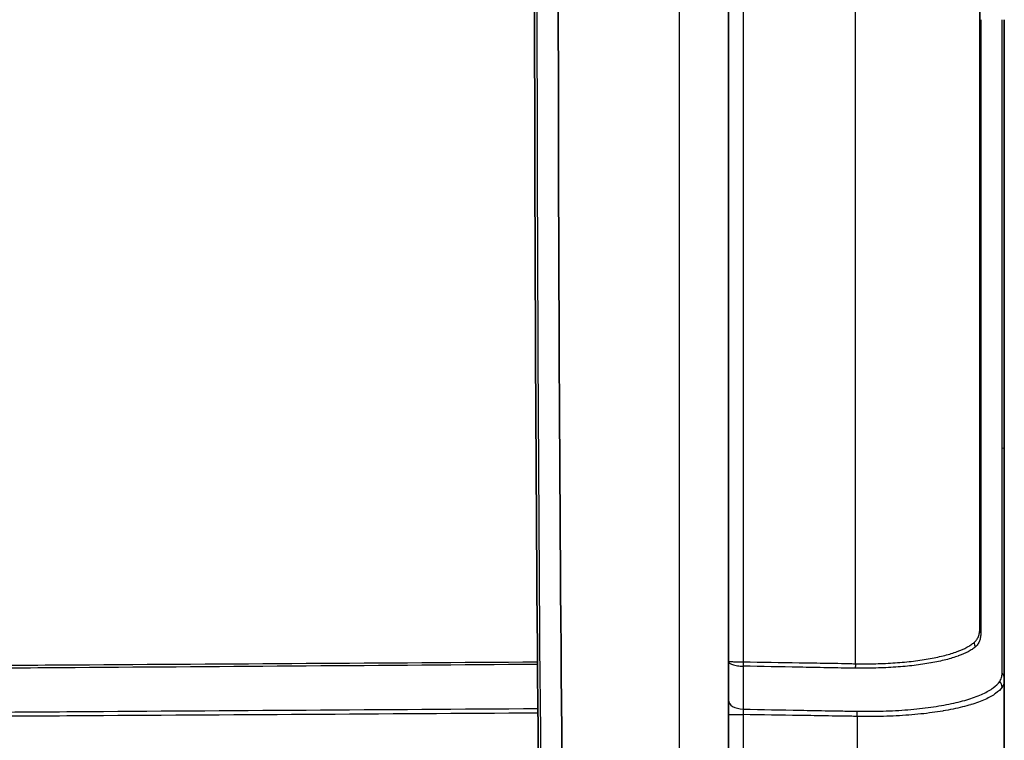
# Model space of a CAD drawing. Units: millimetres. Extents: x 43 to 3964, y 24 to 1991.
# Drawn here: x 1385 to 1543, y 1051 to 1166 of the extents above; entities that cross this region are included whole.
import ezdxf

# ---------------------------------------------------------------- set-up
doc = ezdxf.new("R2010")
doc.units = ezdxf.units.MM
doc.header["$LTSCALE"] = 3
doc.layers.get('Defpoints').update_dxf_attribs({"lineweight": 25})
for name, color, linetype, lineweight in [('Dimension (ISO)', 7, 'Continuous', 18), ('Dimension (ISO) @ 1', 7, 'Continuous', 18), ('Visible (ISO)', 7, 'Continuous', 35), ('Visible Narrow (ISO)', 7, 'Continuous', 25)]:
    doc.layers.add(name, color=color, linetype=linetype, lineweight=lineweight)
doc.styles.add('Note Text (TK)', font='txt')
doc.dimstyles.new('Default - Method 1b (TK)', dxfattribs={"dimscale": 3, "dimtxt": 2.5, "dimasz": 2.5, "dimexe": 1, "dimexo": 1.5, "dimgap": 1, "dimtad": 1, "dimtoh": 1, "dimrnd": 1e-08, "dimdsep": 46, "dimtxsty": 'Note Text (TK)', "dimcen": 0.09, "dimdle": 5, "dimclrd": 100, "dimclre": 100, "dimclrt": 7, "dimadec": 1, "dimazin": 1, "dimtfac": 1, "dimtmove": 0, "dimatfit": 3, "dimfxl": 0, "dimtolj": 1, "dimlwd": -1, "dimlwe": -1, "dimarcsym": 0})

# ---------------------------------------------------------------- blocks, each defined once
blk = doc.blocks.new('*D34')
at = {"layer": 'Defpoints', "color": 0, "transparency": 16777216}
for p in [(1542.63, 1497.18), (1287.48, 1310.06), (1542.63, 1166.47)]:
    blk.add_point(p, dxfattribs=at)
at = {"layer": 'Dimension (ISO)', "color": 100, "transparency": 16777216}
for p, q in [((1287.48, 1320.56), (1287.48, 1504.18)), ((1542.63, 1176.97), (1542.63, 1504.18)), ((1304.98, 1497.18), (1525.13, 1497.18))]:
    blk.add_line(p, q, dxfattribs=at)
for points in [[(1304.98, 1500.1), (1304.98, 1494.26), (1287.48, 1497.18)], [(1525.13, 1500.1), (1525.13, 1494.26), (1542.63, 1497.18)]]:
    blk.add_solid(points, dxfattribs=at)
at = {"layer": 'Dimension (ISO)', "color": 7, "transparency": 16777216, "insert": (1397.26, 1512.93), "char_height": 17.5, "attachment_point": 4, "style": 'Note Text (TK)'}
blk.add_mtext('\\A1;255', dxfattribs=at)

msp = doc.modelspace()

# ---------------------------------------------------------------- linework, layer by layer
at = {"layer": 'Visible (ISO)'}
for p, q in [((1498.338, 1315.179), (1498.338, 1018.651)), ((1538.696, 1264.231), (1538.696, 1068.713)), ((1542.633, 1166.472), (1542.633, 1097.551)), ((1542.633, 1097.551), (1542.633, 1060.647)), ((1542.633, 1031.939), (1542.633, 1060.647)), ((1529.725, 1055.941), (1529.725, 1055.941))]:
    msp.add_line(p, q, dxfattribs=at)
for points in [[(1467.985, 1030.078), (1467.023, 1125.12), (1466.972, 1220.17), (1467.832, 1315.213)], [(1471.634, 1315.179), (1470.775, 1220.161), (1470.826, 1125.134), (1471.787, 1030.116)]]:
    msp.add_open_spline(points, degree=3, dxfattribs=at)
at = {"layer": 'Visible Narrow (ISO)'}
for p, q in [((1490.467, 1018.687), (1490.467, 1315.179)), ((1500.701, 1269.573), (1500.701, 1063.372)), ((1518.73, 1063.061), (1518.73, 1269.883)), ((1537.816, 1065.635), (1537.816, 1065.635)), ((1537.818, 1066.505), (1537.818, 1066.506)), ((1500.698, 1063.372), (1500.701, 1063.372)), ((1500.699, 1062.669), (1500.698, 1062.669)), ((1537.81, 1057.67), (1537.81, 1057.67)), ((1498.338, 1054.904), (1500.701, 1054.904)), ((1500.701, 1054.904), (1500.701, 1018.816)), ((1519.005, 1054.605), (1519.005, 1031.939))]:
    msp.add_line(p, q, dxfattribs=at)
for centre, major_axis, ratio, start_param, end_param in [((1540.728, 1098.688), (-2.032, 0), 0.157172, 0, 0.4175375), ((1541.109, 1097.551), (1.524, 0), 0.159993, 0, 0.6617849), ((1540.728, 1068.713), (-2.032, 0), 0.9075333, 0, 0.4082271), ((1539.731, 1066.479), (1.196, -1.643), 0.9371488, 4.1135465, 4.4905725), ((1500.842, 1063.372), (0.026, 2.032), 0.0706815, 1.5716922, 1.9247766), ((1500.842, 1063.372), (-0.031, -2.032), 0.0697484, 4.71345, 5.0665486), ((1518.872, 1063.061), (-0.077, -2.031), 0.0697065, 4.7150353, 5.0723433), ((1541.109, 1060.647), (1.524, 0), 0.9293798, 0, 0.6905541), ((1540.768, 1059.304), (-1.294, 0.805), 0.9514001, 3.7204903, 4.3958161), ((1500.878, 1057.208), (-2.54, 0), 0.5683515, 0, 1.5042344), ((1518.898, 1054.605), (0.043, 1.523), 0.0697285, 4.7143701, 5.2941345)]:
    msp.add_ellipse(centre, major_axis=major_axis, ratio=ratio, start_param=start_param, end_param=end_param, dxfattribs=at)
for points, knots in [([(1468.206, 1315.21), (1467.776, 1267.689), (1467.574, 1220.167), (1467.599, 1172.645), (1467.625, 1125.123), (1467.878, 1077.601), (1468.359, 1030.082)], [0, 0, 0, 0, 0.14256673, 0.14256673, 0.14256673, 0.28513255, 0.28513255, 0.28513255, 0.28513255]), ([(1538.866, 1166.472), (1538.866, 1165.179), (1538.866, 1163.886), (1538.866, 1162.593), (1538.866, 1161.163), (1538.866, 1159.734), (1538.866, 1158.306), (1538.866, 1155.447), (1538.866, 1152.591), (1538.866, 1149.734), (1538.866, 1149.634), (1538.866, 1149.533), (1538.866, 1149.433), (1538.866, 1143.821), (1538.866, 1138.211), (1538.866, 1132.612), (1538.866, 1132.547), (1538.866, 1132.482), (1538.866, 1132.417), (1538.866, 1126.787), (1538.866, 1121.165), (1538.866, 1115.554), (1538.866, 1115.52), (1538.866, 1115.486), (1538.866, 1115.451), (1538.866, 1112.647), (1538.866, 1109.847), (1538.866, 1107.05), (1538.866, 1107.032), (1538.866, 1107.013), (1538.866, 1106.995), (1538.866, 1105.597), (1538.866, 1104.2), (1538.866, 1102.805), (1538.866, 1102.794), (1538.866, 1102.784), (1538.866, 1102.774), (1538.866, 1102.077), (1538.866, 1101.38), (1538.866, 1100.683), (1538.866, 1100.677), (1538.866, 1100.672), (1538.866, 1100.666), (1538.867, 1100.318), (1538.867, 1099.97), (1538.868, 1099.622), (1538.869, 1099.267), (1538.87, 1098.913), (1538.87, 1098.558)], [0, 0, 0, 0, 0.003876949, 0.003876949, 0.003876949, 0.008164345, 0.008164345, 0.008164345, 0.016740618, 0.016740618, 0.016740618, 0.017042028, 0.017042028, 0.017042028, 0.033888161, 0.033888161, 0.033888161, 0.034084057, 0.034084057, 0.034084057, 0.051023123, 0.051023123, 0.051023123, 0.051126085, 0.051126085, 0.051126085, 0.059591171, 0.059591171, 0.059591171, 0.059647099, 0.059647099, 0.059647099, 0.063876971, 0.063876971, 0.063876971, 0.063907606, 0.063907606, 0.063907606, 0.066020725, 0.066020725, 0.066020725, 0.06603786, 0.06603786, 0.06603786, 0.067092998, 0.067092998, 0.067092998, 0.068168114, 0.068168114, 0.068168114, 0.068168114]), ([(1542.311, 1097.701), (1542.31, 1098.409), (1542.309, 1099.118), (1542.309, 1099.827), (1542.309, 1100.539), (1542.309, 1101.251), (1542.309, 1101.963), (1542.309, 1103.388), (1542.308, 1104.814), (1542.308, 1106.24), (1542.308, 1109.092), (1542.307, 1111.948), (1542.307, 1114.807), (1542.306, 1120.523), (1542.305, 1126.252), (1542.304, 1131.989), (1542.304, 1137.725), (1542.303, 1143.471), (1542.302, 1149.219), (1542.301, 1154.966), (1542.3, 1160.718), (1542.299, 1166.472)], [0, 0, 0, 0, 0.002149912, 0.002149912, 0.002149912, 0.004308393, 0.004308393, 0.004308393, 0.008625327, 0.008625327, 0.008625327, 0.017258024, 0.017258024, 0.017258024, 0.034516048, 0.034516048, 0.034516048, 0.051774073, 0.051774073, 0.051774073, 0.069032097, 0.069032097, 0.069032097, 0.069032097]), ([(1538.87, 1098.558), (1538.872, 1097.731), (1538.87, 1096.907), (1538.87, 1096.096), (1538.869, 1095.283), (1538.869, 1094.48), (1538.869, 1093.683), (1538.868, 1092.088), (1538.867, 1090.525), (1538.866, 1088.992), (1538.866, 1088.986), (1538.866, 1088.979), (1538.866, 1088.972), (1538.866, 1088.213), (1538.865, 1087.461), (1538.865, 1086.717), (1538.865, 1086.709), (1538.865, 1086.701), (1538.865, 1086.692), (1538.864, 1085.951), (1538.864, 1085.225), (1538.864, 1084.513), (1538.864, 1084.504), (1538.864, 1084.494), (1538.864, 1084.484), (1538.863, 1083.056), (1538.863, 1081.689), (1538.862, 1080.38), (1538.862, 1080.368), (1538.862, 1080.356), (1538.862, 1080.343), (1538.862, 1079.039), (1538.861, 1077.793), (1538.861, 1076.607), (1538.861, 1076.593), (1538.861, 1076.58), (1538.861, 1076.566), (1538.861, 1075.982), (1538.861, 1075.412), (1538.86, 1074.861), (1538.86, 1074.847), (1538.86, 1074.834), (1538.86, 1074.82), (1538.86, 1074.271), (1538.86, 1073.741), (1538.86, 1073.23), (1538.86, 1073.219), (1538.86, 1073.209), (1538.86, 1073.199), (1538.86, 1072.686), (1538.86, 1072.192), (1538.86, 1071.721), (1538.86, 1071.24), (1538.86, 1070.782), (1538.861, 1070.344), (1538.861, 1070.342), (1538.861, 1070.34), (1538.861, 1070.338), (1538.861, 1069.903), (1538.861, 1069.488), (1538.862, 1069.092), (1538.862, 1068.894), (1538.863, 1068.701), (1538.863, 1068.516), (1538.863, 1068.332), (1538.862, 1068.159), (1538.863, 1067.981)], [0, 0, 0, 0, 0.002483774, 0.002483774, 0.002483774, 0.004969478, 0.004969478, 0.004969478, 0.009938956, 0.009938956, 0.009938956, 0.009960365, 0.009960365, 0.009960365, 0.012423694, 0.012423694, 0.012423694, 0.01245147, 0.01245147, 0.01245147, 0.014908433, 0.014908433, 0.014908433, 0.014942358, 0.014942358, 0.014942358, 0.019877911, 0.019877911, 0.019877911, 0.019923471, 0.019923471, 0.019923471, 0.024847389, 0.024847389, 0.024847389, 0.024904199, 0.024904199, 0.024904199, 0.027332128, 0.027332128, 0.027332128, 0.027392744, 0.027392744, 0.027392744, 0.029816867, 0.029816867, 0.029816867, 0.029866125, 0.029866125, 0.029866125, 0.032301605, 0.032301605, 0.032301605, 0.034786344, 0.034786344, 0.034786344, 0.034796458, 0.034796458, 0.034796458, 0.037270645, 0.037270645, 0.037270645, 0.038513453, 0.038513453, 0.038513453, 0.039755822, 0.039755822, 0.039755822, 0.039755822]), ([(1542.284, 1061.55), (1542.288, 1061.734), (1542.292, 1061.916), (1542.294, 1062.108), (1542.294, 1062.111), (1542.294, 1062.113), (1542.294, 1062.116), (1542.296, 1062.306), (1542.296, 1062.503), (1542.296, 1062.709), (1542.296, 1062.712), (1542.296, 1062.715), (1542.296, 1062.718), (1542.296, 1063.132), (1542.296, 1063.576), (1542.296, 1064.047), (1542.296, 1064.052), (1542.296, 1064.056), (1542.296, 1064.06), (1542.296, 1065.007), (1542.296, 1066.067), (1542.297, 1067.242), (1542.297, 1067.248), (1542.297, 1067.255), (1542.297, 1067.261), (1542.297, 1067.845), (1542.297, 1068.457), (1542.297, 1069.098), (1542.297, 1069.106), (1542.297, 1069.114), (1542.297, 1069.121), (1542.298, 1069.762), (1542.298, 1070.434), (1542.298, 1071.125), (1542.298, 1071.135), (1542.298, 1071.144), (1542.298, 1071.154), (1542.299, 1072.545), (1542.3, 1074.021), (1542.301, 1075.577), (1542.301, 1075.589), (1542.301, 1075.602), (1542.301, 1075.614), (1542.302, 1077.17), (1542.303, 1078.806), (1542.305, 1080.524), (1542.305, 1080.54), (1542.305, 1080.556), (1542.305, 1080.572), (1542.305, 1081.422), (1542.306, 1082.294), (1542.307, 1083.185), (1542.307, 1083.203), (1542.307, 1083.221), (1542.307, 1083.239), (1542.308, 1084.13), (1542.308, 1085.037), (1542.309, 1085.955), (1542.309, 1085.971), (1542.309, 1085.986), (1542.309, 1086.001), (1542.31, 1087.861), (1542.312, 1089.763), (1542.313, 1091.704), (1542.313, 1091.709), (1542.313, 1091.714), (1542.313, 1091.718), (1542.314, 1092.692), (1542.315, 1093.677), (1542.315, 1094.672), (1542.315, 1095.672), (1542.313, 1096.686), (1542.311, 1097.701)], [0, 0, 0, 0, 0.001514962, 0.001514962, 0.001514962, 0.001535541, 0.001535541, 0.001535541, 0.003029924, 0.003029924, 0.003029924, 0.003052833, 0.003052833, 0.003052833, 0.006059847, 0.006059847, 0.006059847, 0.006085878, 0.006085878, 0.006085878, 0.012119694, 0.012119694, 0.012119694, 0.012153171, 0.012153171, 0.012153171, 0.015149618, 0.015149618, 0.015149618, 0.015186613, 0.015186613, 0.015186613, 0.018179541, 0.018179541, 0.018179541, 0.018220089, 0.018220089, 0.018220089, 0.024239388, 0.024239388, 0.024239388, 0.024287315, 0.024287315, 0.024287315, 0.030299235, 0.030299235, 0.030299235, 0.030355101, 0.030355101, 0.030355101, 0.033329159, 0.033329159, 0.033329159, 0.0333892, 0.0333892, 0.0333892, 0.036359082, 0.036359082, 0.036359082, 0.036408664, 0.036408664, 0.036408664, 0.042418929, 0.042418929, 0.042418929, 0.042433327, 0.042433327, 0.042433327, 0.045448608, 0.045448608, 0.045448608, 0.048478776, 0.048478776, 0.048478776, 0.048478776]), ([(1537.785, 1066.479), (1537.863, 1066.542), (1537.936, 1066.605), (1538.004, 1066.677), (1538.072, 1066.748), (1538.135, 1066.826), (1538.192, 1066.908), (1538.306, 1067.072), (1538.4, 1067.254), (1538.474, 1067.443), (1538.549, 1067.631), (1538.604, 1067.828), (1538.641, 1068.036), (1538.678, 1068.243), (1538.696, 1068.459), (1538.696, 1068.713)], [0, 0, 0, 0, 0.0008346038, 0.0008346038, 0.0008346038, 0.0016707319, 0.0016707319, 0.0016707319, 0.0033472058, 0.0033472058, 0.0033472058, 0.0050271281, 0.0050271281, 0.0050271281, 0.0067120596, 0.0067120596, 0.0067120596, 0.0067120596]), ([(1538.863, 1067.981), (1538.864, 1067.737), (1538.847, 1067.529), (1538.812, 1067.325), (1538.811, 1067.322), (1538.811, 1067.319), (1538.81, 1067.315), (1538.775, 1067.115), (1538.724, 1066.919), (1538.653, 1066.731), (1538.652, 1066.73), (1538.652, 1066.728), (1538.652, 1066.727), (1538.58, 1066.537), (1538.489, 1066.353), (1538.376, 1066.186), (1538.319, 1066.102), (1538.256, 1066.022), (1538.188, 1065.948), (1538.12, 1065.875), (1538.046, 1065.809), (1537.966, 1065.747)], [0, 0, 0, 0, 0.0017149213, 0.0017149213, 0.0017149213, 0.0017430169, 0.0017430169, 0.0017430169, 0.0034298426, 0.0034298426, 0.0034298426, 0.0034400199, 0.0034400199, 0.0034400199, 0.0051433265, 0.0051433265, 0.0051433265, 0.0060022245, 0.0060022245, 0.0060022245, 0.0068596851, 0.0068596851, 0.0068596851, 0.0068596851]), ([(1537.966, 1065.747), (1537.89, 1065.689), (1537.808, 1065.629), (1537.723, 1065.566), (1537.722, 1065.565), (1537.721, 1065.564), (1537.719, 1065.564), (1537.635, 1065.501), (1537.546, 1065.437), (1537.453, 1065.374), (1537.451, 1065.372), (1537.449, 1065.371), (1537.447, 1065.37), (1537.258, 1065.242), (1537.052, 1065.117), (1536.827, 1064.996), (1536.825, 1064.995), (1536.823, 1064.993), (1536.821, 1064.992), (1536.369, 1064.749), (1535.845, 1064.522), (1535.245, 1064.307), (1535.243, 1064.306), (1535.241, 1064.305), (1535.239, 1064.304), (1534.94, 1064.197), (1534.621, 1064.092), (1534.288, 1063.991), (1534.286, 1063.99), (1534.283, 1063.989), (1534.281, 1063.988), (1533.948, 1063.887), (1533.599, 1063.79), (1533.237, 1063.698), (1533.234, 1063.697), (1533.232, 1063.696), (1533.229, 1063.696), (1532.501, 1063.511), (1531.715, 1063.345), (1530.87, 1063.194), (1530.867, 1063.193), (1530.864, 1063.193), (1530.861, 1063.192), (1530.439, 1063.117), (1530.004, 1063.045), (1529.553, 1062.977), (1529.55, 1062.976), (1529.546, 1062.976), (1529.543, 1062.975), (1529.091, 1062.908), (1528.627, 1062.845), (1528.156, 1062.788), (1528.152, 1062.788), (1528.149, 1062.788), (1528.145, 1062.787), (1527.199, 1062.674), (1526.216, 1062.585), (1525.198, 1062.515), (1525.194, 1062.515), (1525.191, 1062.515), (1525.187, 1062.515), (1524.68, 1062.48), (1524.164, 1062.45), (1523.638, 1062.427), (1523.635, 1062.427), (1523.631, 1062.426), (1523.627, 1062.426), (1523.102, 1062.403), (1522.566, 1062.385), (1522.026, 1062.372), (1522.022, 1062.372), (1522.018, 1062.372), (1522.014, 1062.372), (1521.476, 1062.36), (1520.934, 1062.353), (1520.389, 1062.35), (1520.384, 1062.35), (1520.379, 1062.35), (1520.373, 1062.35), (1520.105, 1062.348), (1519.835, 1062.348), (1519.564, 1062.348), (1519.558, 1062.348), (1519.552, 1062.348), (1519.545, 1062.348), (1519.268, 1062.348), (1518.991, 1062.346), (1518.712, 1062.351)], [0, 0, 0, 0, 0.000813303, 0.000813303, 0.000813303, 0.000825598, 0.000825598, 0.000825598, 0.001635136, 0.001635136, 0.001635136, 0.001651197, 0.001651197, 0.001651197, 0.003288451, 0.003288451, 0.003288451, 0.003302393, 0.003302393, 0.003302393, 0.006593977, 0.006593977, 0.006593977, 0.006604787, 0.006604787, 0.006604787, 0.008244184, 0.008244184, 0.008244184, 0.008255983, 0.008255983, 0.008255983, 0.009896109, 0.009896109, 0.009896109, 0.00990718, 0.00990718, 0.00990718, 0.013197821, 0.013197821, 0.013197821, 0.013209573, 0.013209573, 0.013209573, 0.014847977, 0.014847977, 0.014847977, 0.01486077, 0.01486077, 0.01486077, 0.016499874, 0.016499874, 0.016499874, 0.016511967, 0.016511967, 0.016511967, 0.019802176, 0.019802176, 0.019802176, 0.01981436, 0.01981436, 0.01981436, 0.021453482, 0.021453482, 0.021453482, 0.021465557, 0.021465557, 0.021465557, 0.023104143, 0.023104143, 0.023104143, 0.023116753, 0.023116753, 0.023116753, 0.024752198, 0.024752198, 0.024752198, 0.02476795, 0.02476795, 0.02476795, 0.025574429, 0.025574429, 0.025574429, 0.025593548, 0.025593548, 0.025593548, 0.026419147, 0.026419147, 0.026419147, 0.026419147]), ([(1518.73, 1063.061), (1519.005, 1063.05), (1519.28, 1063.048), (1519.827, 1063.048), (1520.099, 1063.048), (1520.915, 1063.052), (1521.455, 1063.059), (1522.528, 1063.083), (1523.062, 1063.101), (1524.107, 1063.148), (1524.621, 1063.178), (1526.135, 1063.283), (1527.11, 1063.373), (1528.519, 1063.544), (1528.982, 1063.607), (1529.881, 1063.744), (1530.315, 1063.817), (1531.573, 1064.047), (1532.355, 1064.215), (1533.44, 1064.496), (1533.788, 1064.595), (1534.453, 1064.801), (1534.772, 1064.908), (1535.668, 1065.236), (1536.191, 1065.466), (1536.869, 1065.835), (1537.077, 1065.962), (1537.458, 1066.223), (1537.63, 1066.356), (1537.785, 1066.479)], [0, 0, 0, 0, 0.000824158, 0.000824158, 0.001648315, 0.001648315, 0.00329663, 0.00329663, 0.004944946, 0.004944946, 0.006593261, 0.006593261, 0.009889891, 0.009889891, 0.011538206, 0.011538206, 0.013186522, 0.013186522, 0.016483152, 0.016483152, 0.018131467, 0.018131467, 0.019779782, 0.019779782, 0.023076413, 0.023076413, 0.024724728, 0.024724728, 0.026373043, 0.026373043, 0.026373043, 0.026373043]), ([(1317.022, 1062.352), (1317.221, 1062.358), (1317.42, 1062.362), (1317.619, 1062.367), (1317.818, 1062.372), (1318.017, 1062.377), (1318.216, 1062.381), (1318.614, 1062.391), (1319.012, 1062.4), (1319.41, 1062.409), (1320.206, 1062.426), (1321.001, 1062.441), (1321.798, 1062.452), (1322.594, 1062.463), (1323.39, 1062.468), (1324.186, 1062.472), (1324.982, 1062.477), (1325.778, 1062.482), (1326.574, 1062.486), (1329.758, 1062.505), (1332.943, 1062.525), (1336.127, 1062.544), (1342.496, 1062.583), (1348.865, 1062.622), (1355.234, 1062.661), (1367.972, 1062.74), (1380.709, 1062.818), (1393.447, 1062.898), (1418.193, 1063.051), (1442.939, 1063.207), (1467.685, 1063.366)], [0, 0, 0, 0, 0.00059763, 0.00059763, 0.00059763, 0.00119527, 0.00119527, 0.00119527, 0.00239054, 0.00239054, 0.00239054, 0.00478107, 0.00478107, 0.00478107, 0.00717161, 0.00717161, 0.00717161, 0.00956215, 0.00956215, 0.00956215, 0.01912429, 0.01912429, 0.01912429, 0.03824859, 0.03824859, 0.03824859, 0.07649718, 0.07649718, 0.07649718, 0.15080413, 0.15080413, 0.15080413, 0.15080413]), ([(1467.688, 1062.955), (1442.941, 1062.772), (1418.193, 1062.594), (1393.446, 1062.423), (1380.708, 1062.335), (1367.97, 1062.248), (1355.233, 1062.163), (1348.864, 1062.121), (1342.495, 1062.079), (1336.126, 1062.037), (1332.945, 1062.016), (1329.763, 1061.996), (1326.582, 1061.975), (1325.783, 1061.97), (1324.984, 1061.964), (1324.184, 1061.959), (1323.391, 1061.954), (1322.599, 1061.947), (1321.806, 1061.94), (1321.01, 1061.933), (1320.214, 1061.927), (1319.418, 1061.924), (1319.02, 1061.922), (1318.623, 1061.922), (1318.225, 1061.923), (1318.026, 1061.924), (1317.827, 1061.925), (1317.628, 1061.926), (1317.429, 1061.928), (1317.23, 1061.931), (1317.031, 1061.93)], [0.00218673, 0.00218673, 0.00218673, 0.00218673, 0.07650061, 0.07650061, 0.07650061, 0.1147509, 0.1147509, 0.1147509, 0.13387603, 0.13387603, 0.13387603, 0.14342881, 0.14342881, 0.14342881, 0.1458288, 0.1458288, 0.1458288, 0.14820977, 0.14820977, 0.14820977, 0.15060025, 0.15060025, 0.15060025, 0.15179549, 0.15179549, 0.15179549, 0.15239311, 0.15239311, 0.15239311, 0.15299073, 0.15299073, 0.15299073, 0.15299073]), ([(1498.338, 1063.463), (1498.338, 1063.457), (1498.353, 1063.451), (1498.383, 1063.445), (1498.412, 1063.44), (1498.456, 1063.434), (1498.512, 1063.429), (1498.57, 1063.424), (1498.642, 1063.419), (1498.726, 1063.414), (1498.81, 1063.409), (1498.906, 1063.405), (1499.013, 1063.401), (1499.121, 1063.396), (1499.241, 1063.392), (1499.369, 1063.389), (1499.497, 1063.386), (1499.632, 1063.383), (1499.776, 1063.38), (1499.922, 1063.378), (1500.075, 1063.376), (1500.229, 1063.374), (1500.382, 1063.373), (1500.538, 1063.372), (1500.698, 1063.372)], [-0.0000148319, -0.0000148319, -0.0000148319, -0.0000148319, 0.0004641991, 0.0004641991, 0.0004641991, 0.0009366611, 0.0009366611, 0.0009366611, 0.0014137691, 0.0014137691, 0.0014137691, 0.001892101, 0.001892101, 0.001892101, 0.0023717661, 0.0023717661, 0.0023717661, 0.0028527047, 0.0028527047, 0.0028527047, 0.0033383856, 0.0033383856, 0.0033383856, 0.0038174167, 0.0038174167, 0.0038174167, 0.0038174167]), ([(1498.338, 1063.463), (1498.338, 1063.412), (1498.353, 1063.362), (1498.383, 1063.312), (1498.412, 1063.264), (1498.456, 1063.217), (1498.512, 1063.171), (1498.57, 1063.125), (1498.642, 1063.08), (1498.726, 1063.038), (1498.81, 1062.996), (1498.906, 1062.957), (1499.013, 1062.921), (1499.121, 1062.885), (1499.241, 1062.851), (1499.369, 1062.822), (1499.497, 1062.792), (1499.632, 1062.767), (1499.776, 1062.745), (1499.922, 1062.723), (1500.075, 1062.706), (1500.229, 1062.693), (1500.382, 1062.681), (1500.538, 1062.672), (1500.698, 1062.669)], [-0.0000148318, -0.0000148318, -0.0000148318, -0.0000148318, 0.0004642082, 0.0004642082, 0.0004642082, 0.0009366747, 0.0009366747, 0.0009366747, 0.0014137968, 0.0014137968, 0.0014137968, 0.0018921437, 0.0018921437, 0.0018921437, 0.0023718219, 0.0023718219, 0.0023718219, 0.0028527698, 0.0028527698, 0.0028527698, 0.003338448, 0.003338448, 0.003338448, 0.0038174879, 0.0038174879, 0.0038174879, 0.0038174879]), ([(1518.712, 1062.351), (1518.525, 1062.354), (1518.337, 1062.354), (1517.962, 1062.355), (1517.775, 1062.356), (1517.212, 1062.361), (1516.837, 1062.365), (1515.711, 1062.383), (1514.96, 1062.399), (1512.709, 1062.442), (1511.207, 1062.47), (1506.704, 1062.555), (1503.701, 1062.612), (1500.699, 1062.669)], [0, 0, 0, 0, 0.000564383, 0.000564383, 0.001128766, 0.001128766, 0.002257532, 0.002257532, 0.004515063, 0.004515063, 0.009030127, 0.009030127, 0.018060253, 0.018060253, 0.018060253, 0.018060253]), ([(1500.701, 1063.372), (1503.706, 1063.326), (1506.711, 1063.28), (1509.716, 1063.234), (1511.218, 1063.21), (1512.721, 1063.187), (1514.223, 1063.164), (1514.974, 1063.153), (1515.726, 1063.141), (1516.477, 1063.124), (1516.852, 1063.115), (1517.228, 1063.106), (1517.603, 1063.095), (1517.791, 1063.09), (1517.979, 1063.084), (1518.167, 1063.079), (1518.355, 1063.073), (1518.542, 1063.068), (1518.73, 1063.061)], [0.002368857, 0.002368857, 0.002368857, 0.002368857, 0.011406968, 0.011406968, 0.011406968, 0.015926024, 0.015926024, 0.015926024, 0.018185558, 0.018185558, 0.018185558, 0.019315334, 0.019315334, 0.019315334, 0.019880226, 0.019880226, 0.019880226, 0.020445117, 0.020445117, 0.020445117, 0.020445117]), ([(1541.898, 1060.224), (1541.959, 1060.316), (1542.014, 1060.41), (1542.107, 1060.612), (1542.146, 1060.718), (1542.21, 1060.94), (1542.235, 1061.056), (1542.27, 1061.296), (1542.281, 1061.419), (1542.284, 1061.55)], [0, 0, 0, 0, 0.0010840381, 0.0010840381, 0.0021680761, 0.0021680761, 0.0032521142, 0.0032521142, 0.0043361522, 0.0043361522, 0.0043361522, 0.0043361522]), ([(1542.633, 1060.647), (1542.633, 1060.516), (1542.626, 1060.391), (1542.611, 1060.27), (1542.596, 1060.148), (1542.574, 1060.031), (1542.544, 1059.918), (1542.514, 1059.805), (1542.476, 1059.698), (1542.431, 1059.595), (1542.385, 1059.493), (1542.331, 1059.397), (1542.27, 1059.304)], [0, 0, 0, 0, 0.0011233551, 0.0011233551, 0.0011233551, 0.0022477529, 0.0022477529, 0.0022477529, 0.0033732803, 0.0033732803, 0.0033732803, 0.0045000417, 0.0045000417, 0.0045000417, 0.0045000417]), ([(1542.27, 1059.304), (1542.035, 1058.949), (1541.691, 1058.607), (1541.241, 1058.278), (1540.791, 1057.95), (1540.234, 1057.637), (1539.566, 1057.335), (1539.564, 1057.334), (1539.561, 1057.333), (1539.559, 1057.332), (1539.227, 1057.182), (1538.868, 1057.036), (1538.488, 1056.896), (1538.485, 1056.895), (1538.482, 1056.894), (1538.478, 1056.893), (1538.098, 1056.754), (1537.696, 1056.62), (1537.271, 1056.492), (1537.267, 1056.491), (1537.263, 1056.49), (1537.259, 1056.488), (1536.404, 1056.231), (1535.46, 1055.994), (1534.423, 1055.78), (1534.418, 1055.779), (1534.413, 1055.778), (1534.408, 1055.777), (1533.891, 1055.67), (1533.348, 1055.569), (1532.793, 1055.476), (1532.788, 1055.475), (1532.783, 1055.474), (1532.778, 1055.473), (1532.221, 1055.38), (1531.649, 1055.294), (1531.062, 1055.215), (1531.057, 1055.214), (1531.052, 1055.213), (1531.047, 1055.213), (1529.866, 1055.053), (1528.624, 1054.92), (1527.317, 1054.819), (1527.313, 1054.818), (1527.309, 1054.818), (1527.305, 1054.818), (1526.652, 1054.767), (1525.981, 1054.724), (1525.305, 1054.69), (1525.302, 1054.69), (1525.299, 1054.69), (1525.295, 1054.689), (1524.619, 1054.655), (1523.935, 1054.628), (1523.245, 1054.609), (1522.552, 1054.59), (1521.852, 1054.58), (1521.145, 1054.58), (1520.792, 1054.579), (1520.437, 1054.581), (1520.08, 1054.586), (1519.723, 1054.59), (1519.365, 1054.595), (1519.005, 1054.605)], [0, 0, 0, 0, 0.004250852, 0.004250852, 0.004250852, 0.008504198, 0.008504198, 0.008504198, 0.008519703, 0.008519703, 0.008519703, 0.010631813, 0.010631813, 0.010631813, 0.010649628, 0.010649628, 0.010649628, 0.012760224, 0.012760224, 0.012760224, 0.012779554, 0.012779554, 0.012779554, 0.017019316, 0.017019316, 0.017019316, 0.017039405, 0.017039405, 0.017039405, 0.019150015, 0.019150015, 0.019150015, 0.019169331, 0.019169331, 0.019169331, 0.021281329, 0.021281329, 0.021281329, 0.021299257, 0.021299257, 0.021299257, 0.025545665, 0.025545665, 0.025545665, 0.025559108, 0.025559108, 0.025559108, 0.027678712, 0.027678712, 0.027678712, 0.027689034, 0.027689034, 0.027689034, 0.029811949, 0.029811949, 0.029811949, 0.031945311, 0.031945311, 0.031945311, 0.033012058, 0.033012058, 0.033012058, 0.034078811, 0.034078811, 0.034078811, 0.034078811]), ([(1519.011, 1055.44), (1519.364, 1055.433), (1519.714, 1055.433), (1520.412, 1055.432), (1520.76, 1055.432), (1521.798, 1055.44), (1522.484, 1055.451), (1523.844, 1055.49), (1524.517, 1055.518), (1525.85, 1055.588), (1526.511, 1055.632), (1528.442, 1055.786), (1529.665, 1055.922), (1531.41, 1056.167), (1531.977, 1056.255), (1533.079, 1056.445), (1533.616, 1056.549), (1535.154, 1056.876), (1536.087, 1057.117), (1537.355, 1057.51), (1537.756, 1057.646), (1538.512, 1057.931), (1538.869, 1058.079), (1539.861, 1058.537), (1540.414, 1058.855), (1541.313, 1059.519), (1541.659, 1059.865), (1541.898, 1060.224)], [0, 0, 0, 0, 0.001049438, 0.001049438, 0.002098875, 0.002098875, 0.00419775, 0.00419775, 0.006296626, 0.006296626, 0.008395501, 0.008395501, 0.012593251, 0.012593251, 0.014692127, 0.014692127, 0.016791002, 0.016791002, 0.020988752, 0.020988752, 0.023087628, 0.023087628, 0.025186503, 0.025186503, 0.029384253, 0.029384253, 0.033582004, 0.033582004, 0.033582004, 0.033582004]), ([(1316.844, 1054.893), (1317.169, 1054.893), (1317.494, 1054.892), (1317.819, 1054.891), (1317.892, 1054.891), (1317.966, 1054.891), (1318.039, 1054.892), (1318.438, 1054.893), (1318.836, 1054.894), (1319.235, 1054.895), (1320.032, 1054.898), (1320.829, 1054.901), (1321.626, 1054.906), (1323.22, 1054.914), (1324.813, 1054.924), (1326.407, 1054.935), (1326.833, 1054.938), (1327.258, 1054.941), (1327.684, 1054.944), (1330.446, 1054.962), (1333.208, 1054.981), (1335.971, 1055), (1342.347, 1055.043), (1348.722, 1055.086), (1355.098, 1055.128), (1367.85, 1055.214), (1380.601, 1055.299), (1393.353, 1055.383), (1418.15, 1055.548), (1442.948, 1055.711), (1467.746, 1055.873)], [0, 0, 0, 0, 0.00097623, 0.00097623, 0.00097623, 0.0011966, 0.0011966, 0.0011966, 0.0023932, 0.0023932, 0.0023932, 0.0047864, 0.0047864, 0.0047864, 0.00957279, 0.00957279, 0.00957279, 0.01085015, 0.01085015, 0.01085015, 0.01914559, 0.01914559, 0.01914559, 0.03829117, 0.03829117, 0.03829117, 0.07658234, 0.07658234, 0.07658234, 0.15104703, 0.15104703, 0.15104703, 0.15104703]), ([(1467.752, 1055.134), (1442.952, 1054.985), (1418.153, 1054.836), (1393.353, 1054.685), (1380.602, 1054.607), (1367.852, 1054.528), (1355.102, 1054.449), (1348.726, 1054.409), (1342.351, 1054.369), (1335.976, 1054.328), (1332.788, 1054.308), (1329.601, 1054.288), (1326.413, 1054.267), (1324.819, 1054.257), (1323.226, 1054.248), (1321.632, 1054.24), (1320.835, 1054.237), (1320.038, 1054.234), (1319.241, 1054.232), (1318.842, 1054.23), (1318.444, 1054.229), (1318.046, 1054.229), (1317.647, 1054.228), (1317.249, 1054.229), (1316.85, 1054.221)], [0.00210549, 0.00210549, 0.00210549, 0.00210549, 0.07657698, 0.07657698, 0.07657698, 0.11486547, 0.11486547, 0.11486547, 0.13400972, 0.13400972, 0.13400972, 0.14358184, 0.14358184, 0.14358184, 0.1483679, 0.1483679, 0.1483679, 0.15076093, 0.15076093, 0.15076093, 0.15195745, 0.15195745, 0.15195745, 0.15315396, 0.15315396, 0.15315396, 0.15315396]), ([(1500.709, 1055.768), (1500.702, 1055.641), (1500.698, 1055.504), (1500.696, 1055.356), (1500.695, 1055.209), (1500.696, 1055.058), (1500.701, 1054.904)], [0, 0, 0, 0, 0.00045819164, 0.00045819164, 0.00045819164, 0.00091606784, 0.00091606784, 0.00091606784, 0.00091606784]), ([(1519.005, 1054.605), (1518.623, 1054.616), (1518.242, 1054.619), (1517.861, 1054.624), (1517.479, 1054.629), (1517.098, 1054.635), (1516.717, 1054.641), (1516.712, 1054.641), (1516.707, 1054.641), (1516.702, 1054.641), (1515.944, 1054.653), (1515.186, 1054.666), (1514.429, 1054.679), (1514.419, 1054.679), (1514.409, 1054.679), (1514.399, 1054.68), (1512.884, 1054.705), (1511.368, 1054.73), (1509.853, 1054.755), (1509.833, 1054.755), (1509.813, 1054.756), (1509.793, 1054.756), (1506.762, 1054.806), (1503.731, 1054.855), (1500.701, 1054.904)], [0, 0, 0, 0, 0.001146958, 0.001146958, 0.001146958, 0.002293916, 0.002293916, 0.002293916, 0.002308778, 0.002308778, 0.002308778, 0.004587832, 0.004587832, 0.004587832, 0.004617556, 0.004617556, 0.004617556, 0.009175663, 0.009175663, 0.009175663, 0.009235112, 0.009235112, 0.009235112, 0.018351326, 0.018351326, 0.018351326, 0.018351326]), ([(1500.709, 1055.768), (1503.759, 1055.713), (1506.81, 1055.658), (1511.385, 1055.574), (1512.91, 1055.546), (1515.198, 1055.504), (1515.961, 1055.489), (1517.105, 1055.468), (1517.486, 1055.462), (1518.249, 1055.45), (1518.63, 1055.446), (1519.011, 1055.44)], [0.002377014, 0.002377014, 0.002377014, 0.002377014, 0.011551236, 0.011551236, 0.016138347, 0.016138347, 0.018431903, 0.018431903, 0.019578681, 0.019578681, 0.020725458, 0.020725458, 0.020725458, 0.020725458])]:
    msp.add_open_spline(points, degree=3, knots=knots, dxfattribs=at)
for points in [[(1532.593, 1064.282), (1532.594, 1064.282), (1532.595, 1064.283), (1532.596, 1064.284)], [(1500.698, 1062.669), (1500.713, 1060.234), (1500.713, 1057.904), (1500.709, 1055.768)]]:
    msp.add_open_spline(points, degree=3, dxfattribs=at)

# ---------------------------------------------------------------- dimensions: what is measured, and where the dimension line sits
at = {"layer": 'Dimension (ISO) @ 1', "color": 100, "true_color": 0x00ff3f}
dim = msp.add_linear_dim(base=(1542.633, 1497.179), p1=(1287.478, 1310.056), p2=(1542.633, 1166.472), angle=180, dimstyle='Default - Method 1b (TK)', override={"dimscale": 1, "dimtxt": 17.5, "dimasz": 17.5, "dimexe": 7, "dimexo": 10.5, "dimgap": 7, "dimtoh": 0, "dimdec": 0, "dimcen": 0.63, "dimtol": 0, "dimlim": 0, "dimtp": 0, "dimtm": 0, "dimtdec": 2, "dimtix": 0, "dimtofl": 0, "dimtmove": 0, "dimatfit": 1}, dxfattribs=at)
dim.commit()
dim.dimension.update_dxf_attribs({"geometry": '*D34', "text_midpoint": (1415.056, 1497.179), "dimtype": 160})

doc.saveas('drawing.dxf')
